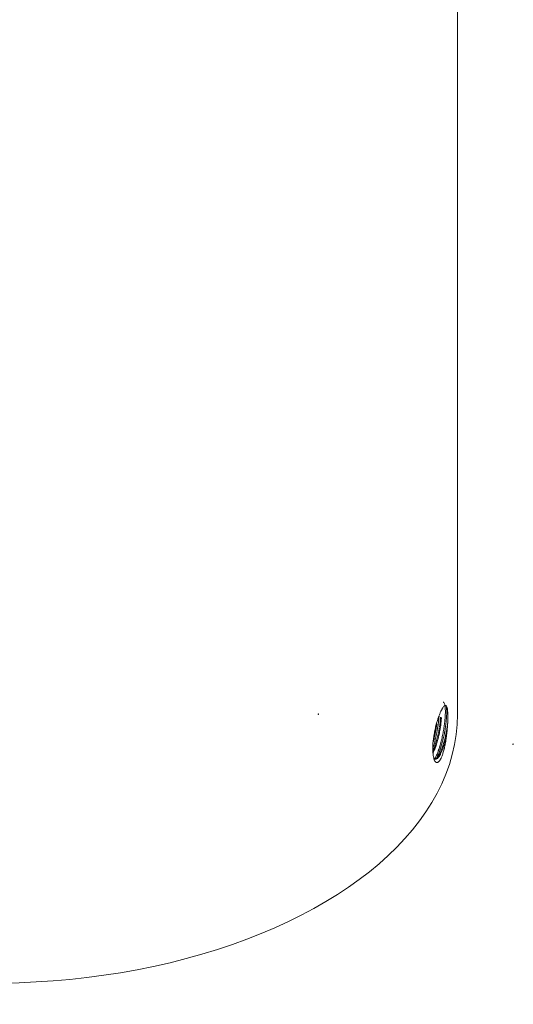
# Model space of a CAD drawing. Units: centimetres. Extents: x -45 to 30, y -60.9 to 23.6.
# Drawn here: x -43 to -41.4, y -8.9 to -5.7 of the extents above; entities that cross this region are included whole.
import ezdxf

# ---------------------------------------------------------------- set-up
doc = ezdxf.new("R2010")
doc.units = ezdxf.units.CM
doc.header["$MEASUREMENT"] = 0
doc.layers.add('layer 1', color=7, linetype='Continuous')

msp = doc.modelspace()

# ---------------------------------------------------------------- linework, layer by layer
at = {"layer": 'layer 1', "color": 250, "lineweight": 18}
for points in [[(-41.62392, -7.93562), (-41.62392, -7.93562), (-41.62392, 1.04584), (-41.62392, 1.04584)], [(-41.62392, -7.93562), (-41.62392, -7.93562), (-41.62392, -7.93562), (-41.62392, -7.93562)], [(-42.5499, -8.73572), (-42.5499, -8.73572), (-42.5499, -8.73572), (-42.5499, -8.73572)]]:
    msp.add_open_spline(points, degree=3, dxfattribs=at)
for points, knots in [([(-41.67037, -7.89599), (-41.66995, -7.89606), (-41.66954, -7.89622), (-41.66914, -7.89648), (-41.66914, -7.89648), (-41.66871, -7.89676), (-41.6683, -7.89716), (-41.66791, -7.89766), (-41.66791, -7.89766), (-41.66712, -7.89866), (-41.66641, -7.90009), (-41.66579, -7.90194), (-41.66579, -7.90194), (-41.66548, -7.90286), (-41.6652, -7.90388), (-41.66494, -7.90501), (-41.66494, -7.90501), (-41.66481, -7.90558), (-41.66468, -7.90617), (-41.66456, -7.90679), (-41.66456, -7.90679), (-41.66445, -7.90741), (-41.66433, -7.90806), (-41.66423, -7.90872), (-41.66423, -7.90872), (-41.66382, -7.91139), (-41.66352, -7.91441), (-41.66334, -7.91778), (-41.66334, -7.91778), (-41.66325, -7.91946), (-41.66319, -7.92122), (-41.66316, -7.92308), (-41.66316, -7.92308), (-41.66314, -7.92401), (-41.66313, -7.92496), (-41.66313, -7.92593), (-41.66313, -7.92593), (-41.66313, -7.9269), (-41.66313, -7.9279), (-41.66314, -7.92891), (-41.66314, -7.92891), (-41.66319, -7.93295), (-41.66336, -7.93724), (-41.66361, -7.94177), (-41.66361, -7.94177), (-41.66374, -7.94403), (-41.6639, -7.94636), (-41.66408, -7.94874), (-41.66408, -7.94874), (-41.66427, -7.95112), (-41.66448, -7.95357), (-41.66472, -7.95607), (-41.66472, -7.95607), (-41.66521, -7.96107), (-41.66581, -7.96618), (-41.66652, -7.97138), (-41.66652, -7.97138), (-41.66723, -7.97658), (-41.66806, -7.98189), (-41.669, -7.98729), (-41.669, -7.98729), (-41.66947, -7.98999), (-41.66997, -7.99269), (-41.67049, -7.99537), (-41.67049, -7.99537), (-41.67101, -7.99805), (-41.67155, -8.00072), (-41.67211, -8.00338), (-41.67211, -8.00338), (-41.67323, -8.0087), (-41.67443, -8.01398), (-41.67572, -8.01921), (-41.67572, -8.01921), (-41.67604, -8.02051), (-41.67636, -8.02182), (-41.67669, -8.02311), (-41.67669, -8.02311), (-41.67702, -8.02439), (-41.67735, -8.02567), (-41.67769, -8.02694), (-41.67769, -8.02694), (-41.67836, -8.02947), (-41.67904, -8.03195), (-41.67974, -8.03439), (-41.67974, -8.03439), (-41.68114, -8.03926), (-41.68261, -8.04394), (-41.68414, -8.04843), (-41.68414, -8.04843), (-41.68452, -8.04955), (-41.68491, -8.05066), (-41.6853, -8.05175), (-41.6853, -8.05175), (-41.68569, -8.05284), (-41.68608, -8.05391), (-41.68647, -8.05497), (-41.68647, -8.05497), (-41.68726, -8.05707), (-41.68805, -8.05909), (-41.68885, -8.06104), (-41.68885, -8.06104), (-41.69045, -8.06493), (-41.69207, -8.06851), (-41.69371, -8.07179), (-41.69371, -8.07179), (-41.69453, -8.07342), (-41.69535, -8.07498), (-41.69616, -8.07643), (-41.69616, -8.07643), (-41.69653, -8.07709), (-41.6969, -8.07773), (-41.69727, -8.07835)], [0, 0, 0, 0, 0.0344828, 0.0344828, 0.0344828, 0.0344828, 0.0689655, 0.0689655, 0.0689655, 0.0689655, 0.1034483, 0.1034483, 0.1034483, 0.1034483, 0.137931, 0.137931, 0.137931, 0.137931, 0.1724138, 0.1724138, 0.1724138, 0.1724138, 0.2068966, 0.2068966, 0.2068966, 0.2068966, 0.2413793, 0.2413793, 0.2413793, 0.2413793, 0.2758621, 0.2758621, 0.2758621, 0.2758621, 0.3103448, 0.3103448, 0.3103448, 0.3103448, 0.3448276, 0.3448276, 0.3448276, 0.3448276, 0.3793103, 0.3793103, 0.3793103, 0.3793103, 0.4137931, 0.4137931, 0.4137931, 0.4137931, 0.4482759, 0.4482759, 0.4482759, 0.4482759, 0.4827586, 0.4827586, 0.4827586, 0.4827586, 0.5172414, 0.5172414, 0.5172414, 0.5172414, 0.5517241, 0.5517241, 0.5517241, 0.5517241, 0.5862069, 0.5862069, 0.5862069, 0.5862069, 0.6206897, 0.6206897, 0.6206897, 0.6206897, 0.6551724, 0.6551724, 0.6551724, 0.6551724, 0.6896552, 0.6896552, 0.6896552, 0.6896552, 0.7241379, 0.7241379, 0.7241379, 0.7241379, 0.7586207, 0.7586207, 0.7586207, 0.7586207, 0.7931034, 0.7931034, 0.7931034, 0.7931034, 0.8275862, 0.8275862, 0.8275862, 0.8275862, 0.862069, 0.862069, 0.862069, 0.862069, 0.8965517, 0.8965517, 0.8965517, 0.8965517, 0.9310345, 0.9310345, 0.9310345, 0.9310345, 1, 1, 1, 1]), ([(-41.65567, -7.96251), (-41.65553, -7.96031), (-41.65541, -7.95813), (-41.65531, -7.95598), (-41.65531, -7.95598), (-41.65521, -7.95383), (-41.65513, -7.95173), (-41.65507, -7.9497), (-41.65507, -7.9497), (-41.65496, -7.94563), (-41.65494, -7.94179), (-41.655, -7.93819), (-41.655, -7.93819), (-41.65502, -7.93728), (-41.65504, -7.9364), (-41.65506, -7.93552), (-41.65506, -7.93552), (-41.65509, -7.93465), (-41.65512, -7.93379), (-41.65516, -7.93294), (-41.65516, -7.93294), (-41.65523, -7.93126), (-41.65532, -7.92966), (-41.65544, -7.92813), (-41.65544, -7.92813), (-41.65566, -7.92508), (-41.65597, -7.92233), (-41.65635, -7.91988), (-41.65635, -7.91988), (-41.65654, -7.91865), (-41.65675, -7.9175), (-41.65698, -7.91644), (-41.65698, -7.91644), (-41.65721, -7.91538), (-41.65746, -7.91441), (-41.65772, -7.91352), (-41.65772, -7.91352), (-41.65825, -7.91175), (-41.65884, -7.91033), (-41.65952, -7.90925), (-41.65952, -7.90925), (-41.65986, -7.90872), (-41.66022, -7.90827), (-41.66059, -7.90792), (-41.66059, -7.90792), (-41.66096, -7.90757), (-41.66135, -7.90731), (-41.66175, -7.90714), (-41.66175, -7.90714), (-41.66256, -7.9068), (-41.66342, -7.9068), (-41.66435, -7.90712), (-41.66435, -7.90712), (-41.66481, -7.90729), (-41.66529, -7.90753), (-41.66578, -7.90786), (-41.66578, -7.90786), (-41.66627, -7.90818), (-41.66677, -7.90858), (-41.66728, -7.90906), (-41.66728, -7.90906), (-41.6683, -7.91001), (-41.66937, -7.91126), (-41.67047, -7.91281), (-41.67047, -7.91281), (-41.67103, -7.91358), (-41.6716, -7.91443), (-41.67217, -7.91536), (-41.67217, -7.91536), (-41.67275, -7.91628), (-41.67334, -7.91728), (-41.67393, -7.91835), (-41.67393, -7.91835), (-41.67511, -7.92047), (-41.67631, -7.92287), (-41.67753, -7.92552), (-41.67753, -7.92552), (-41.67875, -7.92817), (-41.68, -7.93107), (-41.68126, -7.93422), (-41.68126, -7.93422), (-41.6819, -7.93579), (-41.68253, -7.93742), (-41.68316, -7.93909), (-41.68316, -7.93909), (-41.68379, -7.94075), (-41.68442, -7.94246), (-41.68505, -7.94422), (-41.68505, -7.94422), (-41.6863, -7.94773), (-41.68755, -7.95141), (-41.68879, -7.95526), (-41.68879, -7.95526), (-41.69003, -7.95912), (-41.69126, -7.96317), (-41.69246, -7.96734)], [0, 0, 0, 0, 0.04, 0.04, 0.04, 0.04, 0.08, 0.08, 0.08, 0.08, 0.12, 0.12, 0.12, 0.12, 0.16, 0.16, 0.16, 0.16, 0.2, 0.2, 0.2, 0.2, 0.24, 0.24, 0.24, 0.24, 0.28, 0.28, 0.28, 0.28, 0.32, 0.32, 0.32, 0.32, 0.36, 0.36, 0.36, 0.36, 0.4, 0.4, 0.4, 0.4, 0.44, 0.44, 0.44, 0.44, 0.48, 0.48, 0.48, 0.48, 0.52, 0.52, 0.52, 0.52, 0.56, 0.56, 0.56, 0.56, 0.6, 0.6, 0.6, 0.6, 0.64, 0.64, 0.64, 0.64, 0.68, 0.68, 0.68, 0.68, 0.72, 0.72, 0.72, 0.72, 0.76, 0.76, 0.76, 0.76, 0.8, 0.8, 0.8, 0.8, 0.84, 0.84, 0.84, 0.84, 0.88, 0.88, 0.88, 0.88, 0.92, 0.92, 0.92, 0.92, 1, 1, 1, 1]), ([(-41.69203, -8.07762), (-41.69072, -8.07534), (-41.68942, -8.07282), (-41.68811, -8.07003), (-41.68811, -8.07003), (-41.6877, -8.06914), (-41.68728, -8.06823), (-41.68687, -8.06729), (-41.68687, -8.06729), (-41.68645, -8.06636), (-41.68604, -8.06541), (-41.68563, -8.06444), (-41.68563, -8.06444), (-41.68481, -8.0625), (-41.684, -8.06048), (-41.6832, -8.05838), (-41.6832, -8.05838), (-41.6816, -8.0542), (-41.68002, -8.04971), (-41.67846, -8.04492), (-41.67846, -8.04492), (-41.67768, -8.04252), (-41.67692, -8.04007), (-41.67617, -8.03758), (-41.67617, -8.03758), (-41.67543, -8.0351), (-41.6747, -8.03257), (-41.67399, -8.03), (-41.67399, -8.03), (-41.67256, -8.02486), (-41.6712, -8.01956), (-41.66993, -8.01408), (-41.66993, -8.01408), (-41.66929, -8.01134), (-41.66868, -8.00859), (-41.6681, -8.00584), (-41.6681, -8.00584), (-41.66752, -8.00309), (-41.66696, -8.00033), (-41.66643, -7.99758), (-41.66643, -7.99758), (-41.66538, -7.99206), (-41.66442, -7.98653), (-41.66355, -7.981), (-41.66355, -7.981), (-41.66312, -7.97823), (-41.66271, -7.97549), (-41.66233, -7.97279), (-41.66233, -7.97279), (-41.66196, -7.97009), (-41.66161, -7.96743), (-41.66128, -7.9648), (-41.66128, -7.9648), (-41.66064, -7.95955), (-41.66011, -7.95444), (-41.6597, -7.94948), (-41.6597, -7.94948), (-41.65949, -7.947), (-41.65932, -7.94459), (-41.65918, -7.94225), (-41.65918, -7.94225), (-41.65904, -7.93991), (-41.65893, -7.93764), (-41.65886, -7.93544), (-41.65886, -7.93544), (-41.65872, -7.93104), (-41.65871, -7.92692), (-41.65882, -7.9231), (-41.65882, -7.9231), (-41.65888, -7.92119), (-41.65897, -7.91937), (-41.65908, -7.91765), (-41.65908, -7.91765), (-41.65919, -7.91594), (-41.65933, -7.91432), (-41.6595, -7.9128), (-41.6595, -7.9128), (-41.6595, -7.91273), (-41.65951, -7.91266), (-41.65952, -7.91259)], [0, 0, 0, 0, 0.047619, 0.047619, 0.047619, 0.047619, 0.0952381, 0.0952381, 0.0952381, 0.0952381, 0.1428571, 0.1428571, 0.1428571, 0.1428571, 0.1904762, 0.1904762, 0.1904762, 0.1904762, 0.2380952, 0.2380952, 0.2380952, 0.2380952, 0.2857143, 0.2857143, 0.2857143, 0.2857143, 0.3333333, 0.3333333, 0.3333333, 0.3333333, 0.3809524, 0.3809524, 0.3809524, 0.3809524, 0.4285714, 0.4285714, 0.4285714, 0.4285714, 0.4761905, 0.4761905, 0.4761905, 0.4761905, 0.5238095, 0.5238095, 0.5238095, 0.5238095, 0.5714286, 0.5714286, 0.5714286, 0.5714286, 0.6190476, 0.6190476, 0.6190476, 0.6190476, 0.6666667, 0.6666667, 0.6666667, 0.6666667, 0.7142857, 0.7142857, 0.7142857, 0.7142857, 0.7619048, 0.7619048, 0.7619048, 0.7619048, 0.8095238, 0.8095238, 0.8095238, 0.8095238, 0.8571429, 0.8571429, 0.8571429, 0.8571429, 0.9047619, 0.9047619, 0.9047619, 0.9047619, 1, 1, 1, 1]), ([(-44.18458, -8.54799), (-43.75559, -8.79567), (-43.11041, -8.86977), (-42.5499, -8.73572), (-42.5499, -8.73572), (-41.98939, -8.60168), (-41.62392, -8.28589), (-41.62392, -7.93562)], [0, 0, 0, 0, 0.3333333, 0.3333333, 0.3333333, 0.3333333, 1, 1, 1, 1]), ([(-44.18458, -8.54799), (-43.75559, -8.79567), (-43.11041, -8.86977), (-42.5499, -8.73572), (-42.5499, -8.73572), (-41.98939, -8.60168), (-41.62392, -8.28589), (-41.62392, -7.93562)], [0, 0, 0, 0, 0.3333333, 0.3333333, 0.3333333, 0.3333333, 1, 1, 1, 1]), ([(-44.18458, -8.54799), (-43.75559, -8.79567), (-43.11041, -8.86977), (-42.5499, -8.73572), (-42.5499, -8.73572), (-41.98939, -8.60168), (-41.62392, -8.28589), (-41.62392, -7.93562)], [0, 0, 0, 0, 0.3333333, 0.3333333, 0.3333333, 0.3333333, 1, 1, 1, 1]), ([(-44.18458, -8.54799), (-43.75559, -8.79567), (-43.11041, -8.86977), (-42.5499, -8.73572), (-42.5499, -8.73572), (-41.98939, -8.60168), (-41.62392, -8.28589), (-41.62392, -7.93562)], [0, 0, 0, 0, 0.3333333, 0.3333333, 0.3333333, 0.3333333, 1, 1, 1, 1]), ([(-44.18458, -8.54799), (-43.75559, -8.79567), (-43.11041, -8.86977), (-42.5499, -8.73572), (-42.5499, -8.73572), (-41.98939, -8.60168), (-41.62392, -8.28589), (-41.62392, -7.93562)], [0, 0, 0, 0, 0.3333333, 0.3333333, 0.3333333, 0.3333333, 1, 1, 1, 1]), ([(-44.18458, -8.54799), (-43.75559, -8.79567), (-43.11041, -8.86977), (-42.5499, -8.73572), (-42.5499, -8.73572), (-41.98939, -8.60168), (-41.62392, -8.28589), (-41.62392, -7.93562)], [0, 0, 0, 0, 0.3333333, 0.3333333, 0.3333333, 0.3333333, 1, 1, 1, 1]), ([(-44.18458, -8.54799), (-43.75559, -8.79567), (-43.11041, -8.86977), (-42.5499, -8.73572), (-42.5499, -8.73572), (-41.98939, -8.60168), (-41.62392, -8.28589), (-41.62392, -7.93562)], [0, 0, 0, 0, 0.3333333, 0.3333333, 0.3333333, 0.3333333, 1, 1, 1, 1]), ([(-44.18458, -8.54799), (-43.75559, -8.79567), (-43.11041, -8.86977), (-42.5499, -8.73572), (-42.5499, -8.73572), (-41.98939, -8.60168), (-41.62392, -8.28589), (-41.62392, -7.93562)], [0, 0, 0, 0, 0.3333333, 0.3333333, 0.3333333, 0.3333333, 1, 1, 1, 1]), ([(-44.18458, -8.54799), (-43.75559, -8.79567), (-43.11041, -8.86977), (-42.5499, -8.73572), (-42.5499, -8.73572), (-41.98939, -8.60168), (-41.62392, -8.28589), (-41.62392, -7.93562)], [0, 0, 0, 0, 0.3333333, 0.3333333, 0.3333333, 0.3333333, 1, 1, 1, 1]), ([(-44.18458, -8.54799), (-43.75559, -8.79567), (-43.11041, -8.86977), (-42.5499, -8.73572), (-42.5499, -8.73572), (-41.98939, -8.60168), (-41.62392, -8.28589), (-41.62392, -7.93562)], [0, 0, 0, 0, 0.3333333, 0.3333333, 0.3333333, 0.3333333, 1, 1, 1, 1]), ([(-44.18458, -8.54799), (-43.75559, -8.79567), (-43.11041, -8.86977), (-42.5499, -8.73572), (-42.5499, -8.73572), (-41.98939, -8.60168), (-41.62392, -8.28589), (-41.62392, -7.93562)], [0, 0, 0, 0, 0.3333333, 0.3333333, 0.3333333, 0.3333333, 1, 1, 1, 1]), ([(-44.18458, -8.54799), (-43.75559, -8.79567), (-43.11041, -8.86977), (-42.5499, -8.73572), (-42.5499, -8.73572), (-41.98939, -8.60168), (-41.62392, -8.28589), (-41.62392, -7.93562)], [0, 0, 0, 0, 0.3333333, 0.3333333, 0.3333333, 0.3333333, 1, 1, 1, 1]), ([(-44.18458, -8.54799), (-43.75559, -8.79567), (-43.11041, -8.86977), (-42.5499, -8.73572), (-42.5499, -8.73572), (-41.98939, -8.60168), (-41.62392, -8.28589), (-41.62392, -7.93562)], [0, 0, 0, 0, 0.3333333, 0.3333333, 0.3333333, 0.3333333, 1, 1, 1, 1]), ([(-44.18458, -8.54799), (-43.75559, -8.79567), (-43.11041, -8.86977), (-42.5499, -8.73572), (-42.5499, -8.73572), (-41.98939, -8.60168), (-41.62392, -8.28589), (-41.62392, -7.93562)], [0, 0, 0, 0, 0.3333333, 0.3333333, 0.3333333, 0.3333333, 1, 1, 1, 1]), ([(-44.18458, -8.54799), (-43.75559, -8.79567), (-43.11041, -8.86977), (-42.5499, -8.73572), (-42.5499, -8.73572), (-41.98939, -8.60168), (-41.62392, -8.28589), (-41.62392, -7.93562)], [0, 0, 0, 0, 0.3333333, 0.3333333, 0.3333333, 0.3333333, 1, 1, 1, 1]), ([(-44.18458, -8.54799), (-43.75559, -8.79567), (-43.11041, -8.86977), (-42.5499, -8.73572), (-42.5499, -8.73572), (-41.98939, -8.60168), (-41.62392, -8.28589), (-41.62392, -7.93562)], [0, 0, 0, 0, 0.3333333, 0.3333333, 0.3333333, 0.3333333, 1, 1, 1, 1]), ([(-44.18458, -8.54799), (-43.75559, -8.79567), (-43.11041, -8.86977), (-42.5499, -8.73572), (-42.5499, -8.73572), (-41.98939, -8.60168), (-41.62392, -8.28589), (-41.62392, -7.93562)], [0, 0, 0, 0, 0.3333333, 0.3333333, 0.3333333, 0.3333333, 1, 1, 1, 1]), ([(-44.18458, -8.54799), (-43.75559, -8.79567), (-43.11041, -8.86977), (-42.5499, -8.73572), (-42.5499, -8.73572), (-41.98939, -8.60168), (-41.62392, -8.28589), (-41.62392, -7.93562)], [0, 0, 0, 0, 0.3333333, 0.3333333, 0.3333333, 0.3333333, 1, 1, 1, 1]), ([(-44.18458, -8.54799), (-43.75559, -8.79567), (-43.11041, -8.86977), (-42.5499, -8.73572), (-42.5499, -8.73572), (-41.98939, -8.60168), (-41.62392, -8.28589), (-41.62392, -7.93562)], [0, 0, 0, 0, 0.3333333, 0.3333333, 0.3333333, 0.3333333, 1, 1, 1, 1]), ([(-44.18458, -8.54799), (-43.75559, -8.79567), (-43.11041, -8.86977), (-42.5499, -8.73572), (-42.5499, -8.73572), (-41.98939, -8.60168), (-41.62392, -8.28589), (-41.62392, -7.93562)], [0, 0, 0, 0, 0.3333333, 0.3333333, 0.3333333, 0.3333333, 1, 1, 1, 1]), ([(-44.18458, -8.54799), (-43.75559, -8.79567), (-43.11041, -8.86977), (-42.5499, -8.73572), (-42.5499, -8.73572), (-41.98939, -8.60168), (-41.62392, -8.28589), (-41.62392, -7.93562)], [0, 0, 0, 0, 0.3333333, 0.3333333, 0.3333333, 0.3333333, 1, 1, 1, 1]), ([(-41.67868, -7.94509), (-41.67893, -7.94964), (-41.67934, -7.95442), (-41.67989, -7.95943), (-41.67989, -7.95943), (-41.68016, -7.96194), (-41.68047, -7.9645), (-41.68081, -7.96713), (-41.68081, -7.96713), (-41.68115, -7.96975), (-41.68153, -7.9724), (-41.68193, -7.97507), (-41.68193, -7.97507), (-41.68273, -7.9804), (-41.68365, -7.98581), (-41.68469, -7.99128), (-41.68469, -7.99128), (-41.68521, -7.99402), (-41.68576, -7.99679), (-41.68634, -7.99951), (-41.68634, -7.99951), (-41.68692, -8.00224), (-41.68752, -8.00494), (-41.68816, -8.0076), (-41.68816, -8.0076), (-41.68879, -8.01027), (-41.68945, -8.01292), (-41.69013, -8.01553), (-41.69013, -8.01553), (-41.69082, -8.01814), (-41.69153, -8.02073), (-41.69227, -8.02328), (-41.69227, -8.02328), (-41.69374, -8.02839), (-41.69527, -8.0332), (-41.69684, -8.03775), (-41.69684, -8.03775), (-41.69763, -8.04002), (-41.69842, -8.04223), (-41.69924, -8.04436), (-41.69924, -8.04436), (-41.69964, -8.04543), (-41.70005, -8.04648), (-41.70047, -8.0475), (-41.70047, -8.0475), (-41.70088, -8.04853), (-41.70129, -8.04953), (-41.7017, -8.0505), (-41.7017, -8.0505), (-41.70219, -8.05165), (-41.70267, -8.05275), (-41.70316, -8.05382)], [0, 0, 0, 0, 0.0714286, 0.0714286, 0.0714286, 0.0714286, 0.1428571, 0.1428571, 0.1428571, 0.1428571, 0.2142857, 0.2142857, 0.2142857, 0.2142857, 0.2857143, 0.2857143, 0.2857143, 0.2857143, 0.3571429, 0.3571429, 0.3571429, 0.3571429, 0.4285714, 0.4285714, 0.4285714, 0.4285714, 0.5, 0.5, 0.5, 0.5, 0.5714286, 0.5714286, 0.5714286, 0.5714286, 0.6428571, 0.6428571, 0.6428571, 0.6428571, 0.7142857, 0.7142857, 0.7142857, 0.7142857, 0.7857143, 0.7857143, 0.7857143, 0.7857143, 0.8571429, 0.8571429, 0.8571429, 0.8571429, 1, 1, 1, 1]), ([(-41.70315, -8.04284), (-41.70274, -8.04159), (-41.70233, -8.04032), (-41.70192, -8.03903), (-41.70192, -8.03903), (-41.7004, -8.03423), (-41.69892, -8.02921), (-41.6975, -8.02396), (-41.6975, -8.02396), (-41.69715, -8.02265), (-41.6968, -8.02132), (-41.69645, -8.01999), (-41.69645, -8.01999), (-41.69611, -8.01866), (-41.69577, -8.01733), (-41.69543, -8.01599), (-41.69543, -8.01599), (-41.69477, -8.01331), (-41.69413, -8.01061), (-41.69351, -8.0079), (-41.69351, -8.0079), (-41.69228, -8.00247), (-41.69116, -7.99696), (-41.69012, -7.99138), (-41.69012, -7.99138), (-41.68986, -7.98998), (-41.6896, -7.98858), (-41.68935, -7.98719), (-41.68935, -7.98719), (-41.68911, -7.9858), (-41.68887, -7.98441), (-41.68863, -7.98303), (-41.68863, -7.98303), (-41.68817, -7.98026), (-41.68773, -7.97752), (-41.68732, -7.9748), (-41.68732, -7.9748), (-41.68649, -7.96936), (-41.68577, -7.964), (-41.68515, -7.95873), (-41.68515, -7.95873), (-41.685, -7.95742), (-41.68485, -7.9561), (-41.68471, -7.95481), (-41.68471, -7.95481), (-41.68457, -7.95351), (-41.68444, -7.95223), (-41.68432, -7.95097), (-41.68432, -7.95097), (-41.68407, -7.94844), (-41.68385, -7.94597), (-41.68367, -7.94355), (-41.68367, -7.94355), (-41.6836, -7.9427), (-41.68354, -7.94186), (-41.68348, -7.94103)], [0, 0, 0, 0, 0.0666667, 0.0666667, 0.0666667, 0.0666667, 0.1333333, 0.1333333, 0.1333333, 0.1333333, 0.2, 0.2, 0.2, 0.2, 0.2666667, 0.2666667, 0.2666667, 0.2666667, 0.3333333, 0.3333333, 0.3333333, 0.3333333, 0.4, 0.4, 0.4, 0.4, 0.4666667, 0.4666667, 0.4666667, 0.4666667, 0.5333333, 0.5333333, 0.5333333, 0.5333333, 0.6, 0.6, 0.6, 0.6, 0.6666667, 0.6666667, 0.6666667, 0.6666667, 0.7333333, 0.7333333, 0.7333333, 0.7333333, 0.8, 0.8, 0.8, 0.8, 0.8666667, 0.8666667, 0.8666667, 0.8666667, 1, 1, 1, 1]), ([(-41.70312, -8.06031), (-41.7029, -8.0599), (-41.70269, -8.05949), (-41.70247, -8.05907), (-41.70247, -8.05907), (-41.70204, -8.05825), (-41.70161, -8.05739), (-41.70119, -8.05651), (-41.70119, -8.05651), (-41.70033, -8.05476), (-41.69949, -8.05291), (-41.69865, -8.05098), (-41.69865, -8.05098), (-41.69698, -8.0471), (-41.69535, -8.04288), (-41.69375, -8.03829), (-41.69375, -8.03829), (-41.69336, -8.03715), (-41.69296, -8.03598), (-41.69257, -8.03479), (-41.69257, -8.03479), (-41.69218, -8.03361), (-41.6918, -8.03241), (-41.69142, -8.0312), (-41.69142, -8.0312), (-41.69066, -8.02879), (-41.68993, -8.02632), (-41.68921, -8.0238), (-41.68921, -8.0238), (-41.6885, -8.02128), (-41.6878, -8.01871), (-41.68713, -8.01609), (-41.68713, -8.01609), (-41.68679, -8.01478), (-41.68645, -8.01346), (-41.68612, -8.01212), (-41.68612, -8.01212), (-41.68579, -8.01078), (-41.68547, -8.00943), (-41.68515, -8.00809), (-41.68515, -8.00809), (-41.68387, -8.0027), (-41.6827, -7.99728), (-41.68164, -7.99184), (-41.68164, -7.99184), (-41.68111, -7.98913), (-41.6806, -7.9864), (-41.68013, -7.98367), (-41.68013, -7.98367), (-41.6799, -7.9823), (-41.67967, -7.98093), (-41.67945, -7.97958), (-41.67945, -7.97958), (-41.67923, -7.97823), (-41.67902, -7.97688), (-41.67882, -7.97555), (-41.67882, -7.97555), (-41.67802, -7.97021), (-41.67737, -7.96503), (-41.67685, -7.95999), (-41.67685, -7.95999), (-41.67659, -7.95748), (-41.67636, -7.95499), (-41.67617, -7.95258), (-41.67617, -7.95258), (-41.67598, -7.95017), (-41.67582, -7.94783), (-41.67569, -7.94556)], [0, 0, 0, 0, 0.0555556, 0.0555556, 0.0555556, 0.0555556, 0.1111111, 0.1111111, 0.1111111, 0.1111111, 0.1666667, 0.1666667, 0.1666667, 0.1666667, 0.2222222, 0.2222222, 0.2222222, 0.2222222, 0.2777778, 0.2777778, 0.2777778, 0.2777778, 0.3333333, 0.3333333, 0.3333333, 0.3333333, 0.3888889, 0.3888889, 0.3888889, 0.3888889, 0.4444444, 0.4444444, 0.4444444, 0.4444444, 0.5, 0.5, 0.5, 0.5, 0.5555556, 0.5555556, 0.5555556, 0.5555556, 0.6111111, 0.6111111, 0.6111111, 0.6111111, 0.6666667, 0.6666667, 0.6666667, 0.6666667, 0.7222222, 0.7222222, 0.7222222, 0.7222222, 0.7777778, 0.7777778, 0.7777778, 0.7777778, 0.8333333, 0.8333333, 0.8333333, 0.8333333, 0.8888889, 0.8888889, 0.8888889, 0.8888889, 1, 1, 1, 1]), ([(-41.65567, -7.96251), (-41.65592, -7.96485), (-41.6562, -7.96725), (-41.65651, -7.9697), (-41.65651, -7.9697), (-41.65667, -7.97093), (-41.65684, -7.97217), (-41.65701, -7.97341), (-41.65701, -7.97341), (-41.65718, -7.97465), (-41.65735, -7.9759), (-41.65754, -7.97715), (-41.65754, -7.97715), (-41.65827, -7.98215), (-41.6591, -7.98721), (-41.66004, -7.99234), (-41.66004, -7.99234), (-41.66027, -7.99362), (-41.66052, -7.99491), (-41.66076, -7.9962), (-41.66076, -7.9962), (-41.66101, -7.99748), (-41.66127, -7.99878), (-41.66153, -8.00007), (-41.66153, -8.00007), (-41.66206, -8.00266), (-41.66261, -8.00522), (-41.66318, -8.00775), (-41.66318, -8.00775), (-41.66432, -8.01282), (-41.66556, -8.01778), (-41.66689, -8.02265), (-41.66689, -8.02265), (-41.66756, -8.02509), (-41.66825, -8.02751), (-41.66895, -8.02985), (-41.66895, -8.02985), (-41.66966, -8.0322), (-41.67037, -8.03449), (-41.67109, -8.03672), (-41.67109, -8.03672), (-41.67254, -8.04117), (-41.67403, -8.04538), (-41.67557, -8.04933), (-41.67557, -8.04933), (-41.67595, -8.05032), (-41.67634, -8.0513), (-41.67673, -8.05225), (-41.67673, -8.05225), (-41.67711, -8.0532), (-41.6775, -8.05412), (-41.67789, -8.05502), (-41.67789, -8.05502), (-41.67866, -8.05683), (-41.67944, -8.05854), (-41.68023, -8.06016), (-41.68023, -8.06016), (-41.68101, -8.06178), (-41.6818, -8.06331), (-41.68259, -8.06475), (-41.68259, -8.06475), (-41.68299, -8.06546), (-41.68339, -8.06616), (-41.68379, -8.06683), (-41.68379, -8.06683), (-41.68419, -8.0675), (-41.68459, -8.06815), (-41.68499, -8.06877), (-41.68499, -8.06877), (-41.6866, -8.07125), (-41.68818, -8.07328), (-41.68972, -8.07487), (-41.68972, -8.07487), (-41.69049, -8.07566), (-41.69125, -8.07635), (-41.692, -8.07692), (-41.692, -8.07692), (-41.69276, -8.07749), (-41.6935, -8.07794), (-41.69422, -8.07828), (-41.69422, -8.07828), (-41.69556, -8.0789), (-41.69682, -8.07911), (-41.69803, -8.07892)], [0, 0, 0, 0, 0.0454545, 0.0454545, 0.0454545, 0.0454545, 0.0909091, 0.0909091, 0.0909091, 0.0909091, 0.1363636, 0.1363636, 0.1363636, 0.1363636, 0.1818182, 0.1818182, 0.1818182, 0.1818182, 0.2272727, 0.2272727, 0.2272727, 0.2272727, 0.2727273, 0.2727273, 0.2727273, 0.2727273, 0.3181818, 0.3181818, 0.3181818, 0.3181818, 0.3636364, 0.3636364, 0.3636364, 0.3636364, 0.4090909, 0.4090909, 0.4090909, 0.4090909, 0.4545455, 0.4545455, 0.4545455, 0.4545455, 0.5, 0.5, 0.5, 0.5, 0.5454545, 0.5454545, 0.5454545, 0.5454545, 0.5909091, 0.5909091, 0.5909091, 0.5909091, 0.6363636, 0.6363636, 0.6363636, 0.6363636, 0.6818182, 0.6818182, 0.6818182, 0.6818182, 0.7272727, 0.7272727, 0.7272727, 0.7272727, 0.7727273, 0.7727273, 0.7727273, 0.7727273, 0.8181818, 0.8181818, 0.8181818, 0.8181818, 0.8636364, 0.8636364, 0.8636364, 0.8636364, 0.9090909, 0.9090909, 0.9090909, 0.9090909, 1, 1, 1, 1]), ([(-41.65992, -8.00716), (-41.65937, -8.00338), (-41.65886, -7.99958), (-41.6584, -7.99579), (-41.6584, -7.99579), (-41.65795, -7.992), (-41.65754, -7.9882), (-41.65718, -7.9844), (-41.65718, -7.9844), (-41.657, -7.9825), (-41.65683, -7.98061), (-41.65668, -7.97874), (-41.65668, -7.97874), (-41.65653, -7.97688), (-41.65639, -7.97503), (-41.65627, -7.97321), (-41.65627, -7.97321), (-41.65601, -7.96956), (-41.65582, -7.96599), (-41.65567, -7.96251)], [0, 0, 0, 0, 0.1666667, 0.1666667, 0.1666667, 0.1666667, 0.3333333, 0.3333333, 0.3333333, 0.3333333, 0.5, 0.5, 0.5, 0.5, 0.6666667, 0.6666667, 0.6666667, 0.6666667, 1, 1, 1, 1]), ([(-41.69246, -7.96734), (-41.69311, -7.96997), (-41.69375, -7.97263), (-41.69436, -7.9753), (-41.69436, -7.9753), (-41.69497, -7.97796), (-41.69555, -7.98064), (-41.69612, -7.98333), (-41.69612, -7.98333), (-41.69725, -7.98872), (-41.69829, -7.99416), (-41.69922, -7.99966), (-41.69922, -7.99966), (-41.69946, -8.00104), (-41.69968, -8.00242), (-41.6999, -8.00378), (-41.6999, -8.00378), (-41.70012, -8.00515), (-41.70033, -8.00651), (-41.70053, -8.00787), (-41.70053, -8.00787), (-41.70094, -8.01058), (-41.70131, -8.01327), (-41.70165, -8.01594), (-41.70165, -8.01594), (-41.70233, -8.02127), (-41.70288, -8.0265), (-41.70329, -8.03165)], [0, 0, 0, 0, 0.125, 0.125, 0.125, 0.125, 0.25, 0.25, 0.25, 0.25, 0.375, 0.375, 0.375, 0.375, 0.5, 0.5, 0.5, 0.5, 0.625, 0.625, 0.625, 0.625, 0.75, 0.75, 0.75, 0.75, 1, 1, 1, 1]), ([(-41.69042, -7.96584), (-41.69045, -7.96606), (-41.69048, -7.96628), (-41.69051, -7.9665), (-41.69051, -7.9665), (-41.69069, -7.96781), (-41.69087, -7.96912), (-41.69106, -7.97044), (-41.69106, -7.97044), (-41.69144, -7.97307), (-41.69184, -7.97571), (-41.69227, -7.97837), (-41.69227, -7.97837), (-41.69314, -7.98367), (-41.69411, -7.98902), (-41.69518, -7.99441), (-41.69518, -7.99441), (-41.69545, -7.99576), (-41.69573, -7.99712), (-41.69601, -7.99846), (-41.69601, -7.99846), (-41.69629, -7.99981), (-41.69658, -8.00115), (-41.69687, -8.00248), (-41.69687, -8.00248), (-41.69744, -8.00515), (-41.69804, -8.00779), (-41.69865, -8.01041), (-41.69865, -8.01041), (-41.69983, -8.01543), (-41.70106, -8.02037), (-41.70237, -8.0252)], [0, 0, 0, 0, 0.1111111, 0.1111111, 0.1111111, 0.1111111, 0.2222222, 0.2222222, 0.2222222, 0.2222222, 0.3333333, 0.3333333, 0.3333333, 0.3333333, 0.4444444, 0.4444444, 0.4444444, 0.4444444, 0.5555556, 0.5555556, 0.5555556, 0.5555556, 0.6666667, 0.6666667, 0.6666667, 0.6666667, 0.7777778, 0.7777778, 0.7777778, 0.7777778, 1, 1, 1, 1]), ([(-41.70329, -8.03165), (-41.70354, -8.03628), (-41.70367, -8.04072), (-41.70368, -8.04495), (-41.70368, -8.04495), (-41.70369, -8.04918), (-41.70358, -8.05321), (-41.70335, -8.05702), (-41.70335, -8.05702), (-41.70323, -8.05892), (-41.70308, -8.06078), (-41.7029, -8.06255), (-41.7029, -8.06255), (-41.70272, -8.06432), (-41.70252, -8.06601), (-41.70228, -8.06764), (-41.70228, -8.06764), (-41.70182, -8.07088), (-41.70124, -8.07383), (-41.70055, -8.07649), (-41.70055, -8.07649), (-41.70021, -8.07781), (-41.69984, -8.07907), (-41.69944, -8.08024), (-41.69944, -8.08024), (-41.69905, -8.08141), (-41.69863, -8.08249), (-41.69818, -8.08348), (-41.69818, -8.08348), (-41.6973, -8.08545), (-41.69633, -8.08705), (-41.69527, -8.08825), (-41.69527, -8.08825), (-41.69474, -8.08884), (-41.69419, -8.08934), (-41.69361, -8.08973), (-41.69361, -8.08973), (-41.69332, -8.08993), (-41.69303, -8.0901), (-41.69273, -8.09024), (-41.69273, -8.09024), (-41.69244, -8.09038), (-41.69213, -8.09049), (-41.69182, -8.09058), (-41.69182, -8.09058), (-41.6906, -8.09093), (-41.68932, -8.09083), (-41.68801, -8.09031), (-41.68801, -8.09031), (-41.68735, -8.09005), (-41.68668, -8.08968), (-41.686, -8.0892), (-41.686, -8.0892), (-41.68566, -8.08896), (-41.68532, -8.0887), (-41.68498, -8.0884), (-41.68498, -8.0884), (-41.68463, -8.08811), (-41.68429, -8.08778), (-41.68394, -8.08743), (-41.68394, -8.08743), (-41.68255, -8.08602), (-41.68116, -8.0842), (-41.67978, -8.08197), (-41.67978, -8.08197), (-41.67908, -8.08085), (-41.6784, -8.07962), (-41.67771, -8.07829), (-41.67771, -8.07829), (-41.67736, -8.07762), (-41.67702, -8.07693), (-41.67668, -8.0762), (-41.67668, -8.0762), (-41.67633, -8.07548), (-41.67599, -8.07473), (-41.67565, -8.07395), (-41.67565, -8.07395), (-41.67429, -8.07084), (-41.67298, -8.06737), (-41.67172, -8.06357), (-41.67172, -8.06357), (-41.67109, -8.06167), (-41.67047, -8.05969), (-41.66986, -8.05762), (-41.66986, -8.05762), (-41.66926, -8.05556), (-41.66866, -8.0534), (-41.66809, -8.05119), (-41.66809, -8.05119), (-41.66694, -8.04678), (-41.66587, -8.04218), (-41.66488, -8.03738), (-41.66488, -8.03738), (-41.66438, -8.03498), (-41.6639, -8.03253), (-41.66344, -8.03004), (-41.66344, -8.03004), (-41.66321, -8.02879), (-41.66299, -8.02753), (-41.66277, -8.02627), (-41.66277, -8.02627), (-41.66255, -8.02501), (-41.66233, -8.02375), (-41.66213, -8.02248), (-41.66213, -8.02248), (-41.6613, -8.01742), (-41.66057, -8.01231), (-41.65992, -8.00716)], [0, 0, 0, 0, 0.0357143, 0.0357143, 0.0357143, 0.0357143, 0.0714286, 0.0714286, 0.0714286, 0.0714286, 0.1071429, 0.1071429, 0.1071429, 0.1071429, 0.1428571, 0.1428571, 0.1428571, 0.1428571, 0.1785714, 0.1785714, 0.1785714, 0.1785714, 0.2142857, 0.2142857, 0.2142857, 0.2142857, 0.25, 0.25, 0.25, 0.25, 0.2857143, 0.2857143, 0.2857143, 0.2857143, 0.3214286, 0.3214286, 0.3214286, 0.3214286, 0.3571429, 0.3571429, 0.3571429, 0.3571429, 0.3928571, 0.3928571, 0.3928571, 0.3928571, 0.4285714, 0.4285714, 0.4285714, 0.4285714, 0.4642857, 0.4642857, 0.4642857, 0.4642857, 0.5, 0.5, 0.5, 0.5, 0.5357143, 0.5357143, 0.5357143, 0.5357143, 0.5714286, 0.5714286, 0.5714286, 0.5714286, 0.6071429, 0.6071429, 0.6071429, 0.6071429, 0.6428571, 0.6428571, 0.6428571, 0.6428571, 0.6785714, 0.6785714, 0.6785714, 0.6785714, 0.7142857, 0.7142857, 0.7142857, 0.7142857, 0.75, 0.75, 0.75, 0.75, 0.7857143, 0.7857143, 0.7857143, 0.7857143, 0.8214286, 0.8214286, 0.8214286, 0.8214286, 0.8571429, 0.8571429, 0.8571429, 0.8571429, 0.8928571, 0.8928571, 0.8928571, 0.8928571, 0.9285714, 0.9285714, 0.9285714, 0.9285714, 1, 1, 1, 1]), ([(-41.70044, -8.07521), (-41.70033, -8.07538), (-41.70022, -8.07555), (-41.7001, -8.07571), (-41.7001, -8.07571), (-41.69966, -8.07633), (-41.69921, -8.07688), (-41.69873, -8.07735), (-41.69873, -8.07735), (-41.69779, -8.07828), (-41.69678, -8.07891), (-41.69571, -8.07922), (-41.69571, -8.07922), (-41.69517, -8.07938), (-41.69462, -8.07946), (-41.69406, -8.07946), (-41.69406, -8.07946), (-41.69349, -8.07945), (-41.69292, -8.07937), (-41.69234, -8.07921), (-41.69234, -8.07921), (-41.69118, -8.07888), (-41.68999, -8.07825), (-41.68877, -8.0773), (-41.68877, -8.0773), (-41.68816, -8.07682), (-41.68754, -8.07627), (-41.68692, -8.07564), (-41.68692, -8.07564), (-41.68629, -8.07501), (-41.68566, -8.07429), (-41.68503, -8.07351), (-41.68503, -8.07351), (-41.68376, -8.07194), (-41.68249, -8.0701), (-41.68121, -8.06798), (-41.68121, -8.06798), (-41.68056, -8.06692), (-41.67992, -8.06579), (-41.67927, -8.0646), (-41.67927, -8.0646), (-41.67862, -8.0634), (-41.67796, -8.06213), (-41.6773, -8.0608), (-41.6773, -8.0608), (-41.67599, -8.05813), (-41.6747, -8.05525), (-41.67342, -8.05215), (-41.67342, -8.05215), (-41.67215, -8.04906), (-41.67091, -8.04576), (-41.66968, -8.04225), (-41.66968, -8.04225), (-41.66907, -8.04049), (-41.66847, -8.03868), (-41.66788, -8.03685), (-41.66788, -8.03685), (-41.66729, -8.03501), (-41.66671, -8.03314), (-41.66614, -8.03125), (-41.66614, -8.03125), (-41.66502, -8.02745), (-41.66394, -8.02354), (-41.6629, -8.01951), (-41.6629, -8.01951), (-41.66238, -8.0175), (-41.66187, -8.01545), (-41.66137, -8.01338), (-41.66137, -8.01338), (-41.66087, -8.01131), (-41.66039, -8.00924), (-41.65992, -8.00716)], [0, 0, 0, 0, 0.0526316, 0.0526316, 0.0526316, 0.0526316, 0.1052632, 0.1052632, 0.1052632, 0.1052632, 0.1578947, 0.1578947, 0.1578947, 0.1578947, 0.2105263, 0.2105263, 0.2105263, 0.2105263, 0.2631579, 0.2631579, 0.2631579, 0.2631579, 0.3157895, 0.3157895, 0.3157895, 0.3157895, 0.3684211, 0.3684211, 0.3684211, 0.3684211, 0.4210526, 0.4210526, 0.4210526, 0.4210526, 0.4736842, 0.4736842, 0.4736842, 0.4736842, 0.5263158, 0.5263158, 0.5263158, 0.5263158, 0.5789474, 0.5789474, 0.5789474, 0.5789474, 0.6315789, 0.6315789, 0.6315789, 0.6315789, 0.6842105, 0.6842105, 0.6842105, 0.6842105, 0.7368421, 0.7368421, 0.7368421, 0.7368421, 0.7894737, 0.7894737, 0.7894737, 0.7894737, 0.8421053, 0.8421053, 0.8421053, 0.8421053, 0.8947368, 0.8947368, 0.8947368, 0.8947368, 1, 1, 1, 1])]:
    msp.add_open_spline(points, degree=3, knots=knots, dxfattribs=at)
at = {"layer": 'layer 1', "color": 5, "lineweight": 13}
for points in [[(-42.07129, -7.93501), (-42.07129, -7.93445), (-42.07174, -7.93401), (-42.07229, -7.93401), (-42.07229, -7.93401), (-42.07284, -7.93401), (-42.07329, -7.93445), (-42.07329, -7.93501), (-42.07329, -7.93501), (-42.07329, -7.93556), (-42.07284, -7.93601), (-42.07229, -7.93601), (-42.07229, -7.93601), (-42.07174, -7.93601), (-42.07129, -7.93556), (-42.07129, -7.93501)], [(-41.44431, -8.032), (-41.44431, -8.03145), (-41.44475, -8.031), (-41.44531, -8.031), (-41.44531, -8.031), (-41.44586, -8.031), (-41.44631, -8.03145), (-41.44631, -8.032), (-41.44631, -8.032), (-41.44631, -8.03255), (-41.44586, -8.033), (-41.44531, -8.033), (-41.44531, -8.033), (-41.44475, -8.033), (-41.44431, -8.03255), (-41.44431, -8.032)]]:
    msp.add_open_spline(points, degree=3, knots=[0, 0, 0, 0, 0.2, 0.2, 0.2, 0.2, 0.4, 0.4, 0.4, 0.4, 0.6, 0.6, 0.6, 0.6, 1, 1, 1, 1], dxfattribs=at)

doc.saveas('drawing.dxf')
